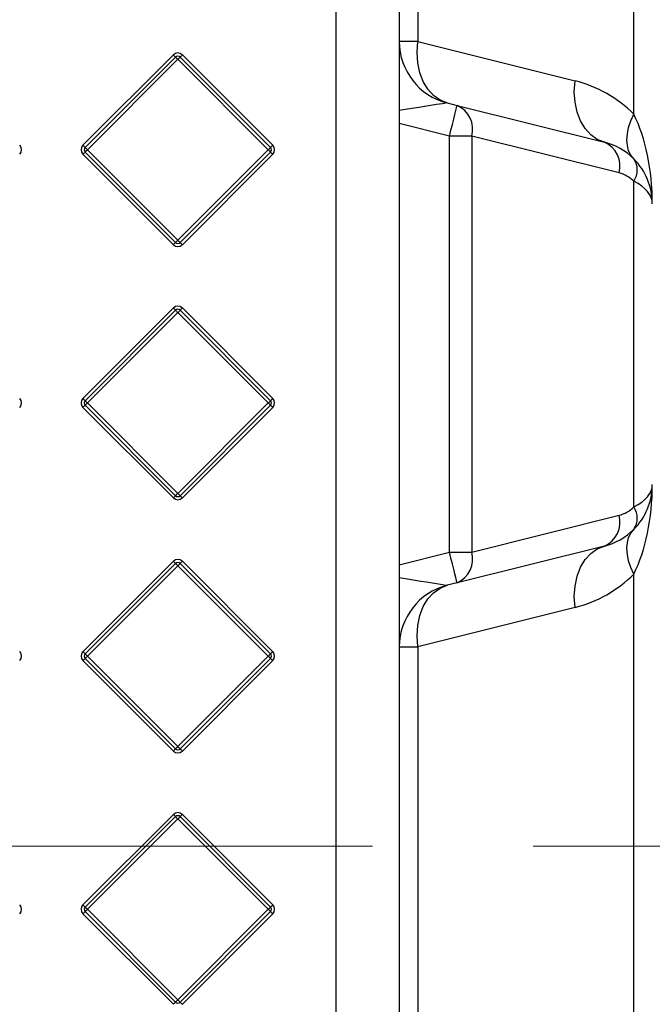
# Model space of a CAD drawing. Units: millimetres. Extents: x 5 to 421, y 5 to 292.
# Drawn here: x 114 to 124, y 229 to 245 of the extents above; entities that cross this region are included whole.
import ezdxf

# ---------------------------------------------------------------- set-up
doc = ezdxf.new("R2010")
doc.units = ezdxf.units.MM
doc.linetypes.add('CENTERX2', pattern=[20.32, 12.7, -2.54, 2.54, -2.54])
doc.layers.add('BORDER', color=7, linetype='Continuous')
doc.styles.add('SLDTEXTSTYLE2', font='TXT', dxfattribs={"width": 0.75})
doc.dimstyles.new('SLDDIMSTYLE0', dxfattribs={"dimtxt": 3.5, "dimasz": 3.302, "dimexe": 0, "dimexo": 0.0625, "dimgap": 0.875, "dimtad": 1, "dimdec": 0, "dimlfac": 10, "dimrnd": 1e-09, "dimzin": 12, "dimdsep": 46, "dimtxsty": 'SLDTEXTSTYLE2', "dimsah": 1, "dimcen": 0.09, "dimadec": 0, "dimazin": 3, "dimtfac": 1, "dimtdec": 0, "dimtofl": 0, "dimtmove": 0, "dimatfit": 3, "dimfxl": 0, "dimfrac": 2, "dimtolj": 1, "dimtzin": 12, "dimarcsym": 0})

# ---------------------------------------------------------------- blocks, each defined once
blk = doc.blocks.new('_D_14')
at = {"layer": 'BORDER', "color": 5}
for p, q in [((116.721, 258.21), (148.621, 258.21)), ((147.621, 183.21), (147.621, 258.21)), ((116.721, 183.21), (148.621, 183.21))]:
    blk.add_line(p, q, dxfattribs=at)
for points in [[(147.621, 258.21), (147.113, 254.908), (148.129, 254.908)], [(147.621, 183.21), (148.129, 186.512), (147.113, 186.512)]]:
    blk.add_solid(points, dxfattribs=at)
at = {"layer": 'BORDER', "color": 5, "insert": (143.109, 216.83), "char_height": 3.5, "attachment_point": 1, "rotation": 90, "style": 'SLDTEXTSTYLE2'}
blk.add_mtext('750', dxfattribs=at)

msp = doc.modelspace()

# ---------------------------------------------------------------- linework, layer by layer
at = {"color": 7, "linetype": 'Continuous', "lineweight": 25}
for p, q in [((118.721, 191.21), (118.721, 250.21)), ((119.721, 250.21), (119.721, 191.21)), ((120.014, 250.21), (120.014, 244.42)), ((123.428, 243.273), (123.428, 250.21)), ((120.014, 244.42), (119.721, 244.42)), ((120.014, 244.42), (122.499, 243.799)), ((114.721, 242.78), (116.15, 244.21)), ((114.756, 242.745), (116.185, 244.174)), ((116.221, 244.139), (114.792, 242.71)), ((117.65, 242.71), (116.221, 244.139)), ((116.256, 244.174), (117.685, 242.745)), ((116.292, 244.21), (117.721, 242.78)), ((120.478, 243.45), (120.635, 243.411)), ((120.635, 243.411), (122.963, 242.829)), ((120.514, 236.353), (120.514, 242.926)), ((120.867, 242.926), (120.514, 242.926)), ((120.867, 242.926), (120.867, 236.353)), ((123.196, 242.344), (120.867, 242.926)), ((114.756, 242.745), (114.792, 242.71)), ((116.185, 241.245), (114.756, 242.674)), ((114.792, 242.71), (116.221, 241.28)), ((116.221, 241.28), (117.65, 242.71)), ((117.685, 242.674), (116.256, 241.245)), ((116.15, 241.21), (114.721, 242.639)), ((117.721, 242.639), (116.292, 241.21)), ((123.428, 237.066), (123.428, 242.212)), ((114.721, 238.78), (116.15, 240.21)), ((114.756, 238.745), (116.185, 240.174)), ((116.256, 240.174), (117.685, 238.745)), ((116.292, 240.21), (117.721, 238.78)), ((116.221, 240.139), (114.792, 238.71)), ((117.65, 238.71), (116.221, 240.139)), ((116.15, 237.21), (114.721, 238.639)), ((116.185, 237.245), (114.756, 238.674)), ((114.792, 238.71), (116.221, 237.28)), ((116.221, 237.28), (117.65, 238.71)), ((117.685, 238.674), (116.256, 237.245)), ((117.721, 238.639), (116.292, 237.21)), ((120.867, 236.353), (123.196, 236.935)), ((122.963, 236.45), (120.635, 235.868)), ((120.514, 236.353), (120.867, 236.353)), ((114.721, 234.78), (116.15, 236.21)), ((114.756, 234.745), (116.185, 236.174)), ((116.221, 236.139), (114.792, 234.71)), ((117.65, 234.71), (116.221, 236.139)), ((116.256, 236.174), (117.685, 234.745)), ((116.292, 236.21), (117.721, 234.78)), ((123.428, 205.413), (123.428, 236.006)), ((120.635, 235.868), (120.478, 235.829)), ((122.499, 235.48), (120.014, 234.858)), ((119.721, 234.858), (120.014, 234.858)), ((120.014, 234.858), (120.014, 206.561)), ((116.15, 233.21), (114.721, 234.639)), ((114.756, 234.674), (114.792, 234.71)), ((116.185, 233.245), (114.756, 234.674)), ((114.792, 234.71), (116.221, 233.28)), ((116.221, 233.28), (117.65, 234.71)), ((117.685, 234.674), (116.256, 233.245)), ((117.721, 234.639), (116.292, 233.21)), ((114.721, 230.78), (116.15, 232.21)), ((114.756, 230.745), (116.185, 232.174)), ((116.221, 232.139), (114.792, 230.71)), ((117.65, 230.71), (116.221, 232.139)), ((116.256, 232.174), (117.685, 230.745)), ((116.292, 232.21), (117.721, 230.78)), ((114.792, 230.71), (116.221, 229.28)), ((116.221, 229.28), (117.65, 230.71)), ((116.15, 229.21), (114.721, 230.639)), ((116.185, 229.245), (114.756, 230.674)), ((117.685, 230.674), (116.256, 229.245)), ((117.721, 230.639), (116.292, 229.21))]:
    msp.add_line(p, q, dxfattribs=at)
at = {"color": 208, "linetype": 'Continuous', "lineweight": 25}
for p, q in [((120.514, 242.926), (119.721, 243.124)), ((119.721, 236.155), (120.514, 236.353))]:
    msp.add_line(p, q, dxfattribs=at)
at = {"color": 7, "linetype": 'Continuous', "lineweight": 25, "flags": 128}
for points in [[(120.478, 243.45), (120.365, 243.494), (120.262, 243.566), (120.173, 243.665), (120.1, 243.786), (120.047, 243.927), (120.014, 244.083), (120.003, 244.249), (120.014, 244.42)], [(116.15, 244.21), (116.157, 244.203), (116.164, 244.196), (116.17, 244.19), (116.175, 244.185), (116.18, 244.18), (116.183, 244.177), (116.185, 244.175), (116.185, 244.174)], [(116.185, 244.174), (116.186, 244.173), (116.188, 244.171), (116.191, 244.168), (116.196, 244.164), (116.201, 244.158), (116.207, 244.152), (116.214, 244.146), (116.221, 244.139)], [(116.221, 244.139), (116.228, 244.146), (116.234, 244.152), (116.24, 244.158), (116.246, 244.164), (116.25, 244.168), (116.254, 244.171), (116.256, 244.173), (116.256, 244.174)], [(116.292, 244.21), (116.285, 244.203), (116.278, 244.196), (116.272, 244.19), (116.267, 244.185), (116.262, 244.18), (116.259, 244.177), (116.257, 244.175), (116.256, 244.174)], [(122.963, 242.829), (122.85, 242.873), (122.747, 242.945), (122.658, 243.044), (122.586, 243.165), (122.532, 243.306), (122.499, 243.461), (122.488, 243.627), (122.499, 243.799)], [(120.514, 242.926), (120.537, 243.02), (120.56, 243.111), (120.581, 243.195), (120.599, 243.269), (120.615, 243.329), (120.626, 243.374), (120.633, 243.401), (120.635, 243.411)], [(123.428, 242.566), (123.381, 242.625), (123.346, 242.695), (123.326, 242.776), (123.319, 242.864), (123.326, 242.96), (123.346, 243.061), (123.381, 243.166), (123.428, 243.273)], [(114.721, 242.78), (114.728, 242.773), (114.734, 242.767), (114.74, 242.761), (114.746, 242.755), (114.75, 242.751), (114.754, 242.748), (114.756, 242.746), (114.756, 242.745)], [(114.721, 242.639), (114.728, 242.646), (114.734, 242.652), (114.74, 242.658), (114.746, 242.664), (114.75, 242.668), (114.754, 242.671), (114.756, 242.673), (114.756, 242.674)], [(114.756, 242.674), (114.757, 242.675), (114.759, 242.677), (114.762, 242.68), (114.767, 242.685), (114.772, 242.69), (114.778, 242.696), (114.785, 242.703), (114.792, 242.71)], [(117.685, 242.745), (117.685, 242.744), (117.683, 242.742), (117.68, 242.739), (117.675, 242.735), (117.67, 242.729), (117.664, 242.723), (117.657, 242.716), (117.65, 242.71)], [(117.65, 242.71), (117.657, 242.703), (117.664, 242.696), (117.67, 242.69), (117.675, 242.685), (117.68, 242.68), (117.683, 242.677), (117.685, 242.675), (117.685, 242.674)], [(117.685, 242.745), (117.686, 242.746), (117.688, 242.748), (117.691, 242.751), (117.696, 242.755), (117.701, 242.761), (117.707, 242.767), (117.714, 242.773), (117.721, 242.78)], [(117.685, 242.674), (117.686, 242.673), (117.688, 242.671), (117.691, 242.668), (117.696, 242.664), (117.701, 242.658), (117.707, 242.652), (117.714, 242.646), (117.721, 242.639)], [(116.221, 241.28), (116.214, 241.273), (116.207, 241.267), (116.201, 241.261), (116.196, 241.255), (116.191, 241.251), (116.188, 241.248), (116.186, 241.246), (116.185, 241.245)], [(116.221, 241.28), (116.228, 241.273), (116.234, 241.267), (116.24, 241.261), (116.246, 241.255), (116.25, 241.251), (116.254, 241.248), (116.256, 241.246), (116.256, 241.245)], [(116.185, 241.245), (116.185, 241.244), (116.183, 241.242), (116.18, 241.239), (116.175, 241.235), (116.17, 241.229), (116.164, 241.223), (116.157, 241.216), (116.15, 241.21)], [(116.256, 241.245), (116.257, 241.244), (116.259, 241.242), (116.262, 241.239), (116.267, 241.235), (116.272, 241.229), (116.278, 241.223), (116.285, 241.216), (116.292, 241.21)], [(116.15, 240.21), (116.157, 240.203), (116.164, 240.196), (116.17, 240.19), (116.175, 240.185), (116.18, 240.18), (116.183, 240.177), (116.185, 240.175), (116.185, 240.174)], [(116.185, 240.174), (116.186, 240.173), (116.188, 240.171), (116.191, 240.168), (116.196, 240.164), (116.201, 240.158), (116.207, 240.152), (116.214, 240.146), (116.221, 240.139)], [(116.221, 240.139), (116.228, 240.146), (116.234, 240.152), (116.24, 240.158), (116.246, 240.164), (116.25, 240.168), (116.254, 240.171), (116.256, 240.173), (116.256, 240.174)], [(116.292, 240.21), (116.285, 240.203), (116.278, 240.196), (116.272, 240.19), (116.267, 240.185), (116.262, 240.18), (116.259, 240.177), (116.257, 240.175), (116.256, 240.174)], [(114.721, 238.78), (114.728, 238.773), (114.734, 238.767), (114.74, 238.761), (114.746, 238.755), (114.75, 238.751), (114.754, 238.748), (114.756, 238.746), (114.756, 238.745)], [(117.685, 238.745), (117.686, 238.746), (117.688, 238.748), (117.691, 238.751), (117.696, 238.755), (117.701, 238.761), (117.707, 238.767), (117.714, 238.773), (117.721, 238.78)], [(114.721, 238.639), (114.728, 238.646), (114.734, 238.652), (114.74, 238.658), (114.746, 238.664), (114.75, 238.668), (114.754, 238.671), (114.756, 238.673), (114.756, 238.674)], [(114.756, 238.745), (114.757, 238.744), (114.759, 238.742), (114.762, 238.739), (114.767, 238.735), (114.772, 238.729), (114.778, 238.723), (114.785, 238.716), (114.792, 238.71)], [(114.756, 238.674), (114.757, 238.675), (114.759, 238.677), (114.762, 238.68), (114.767, 238.685), (114.772, 238.69), (114.778, 238.696), (114.785, 238.703), (114.792, 238.71)], [(117.685, 238.745), (117.685, 238.744), (117.683, 238.742), (117.68, 238.739), (117.675, 238.735), (117.67, 238.729), (117.664, 238.723), (117.657, 238.716), (117.65, 238.71)], [(117.65, 238.71), (117.657, 238.703), (117.664, 238.696), (117.67, 238.69), (117.675, 238.685), (117.68, 238.68), (117.683, 238.677), (117.685, 238.675), (117.685, 238.674)], [(117.685, 238.674), (117.686, 238.673), (117.688, 238.671), (117.691, 238.668), (117.696, 238.664), (117.701, 238.658), (117.707, 238.652), (117.714, 238.646), (117.721, 238.639)], [(116.185, 237.245), (116.185, 237.244), (116.183, 237.242), (116.18, 237.239), (116.175, 237.235), (116.17, 237.229), (116.164, 237.223), (116.157, 237.216), (116.15, 237.21)], [(116.221, 237.28), (116.214, 237.273), (116.207, 237.267), (116.201, 237.261), (116.196, 237.255), (116.191, 237.251), (116.188, 237.248), (116.186, 237.246), (116.185, 237.245)], [(116.221, 237.28), (116.228, 237.273), (116.234, 237.267), (116.24, 237.261), (116.246, 237.255), (116.25, 237.251), (116.254, 237.248), (116.256, 237.246), (116.256, 237.245)], [(116.256, 237.245), (116.257, 237.244), (116.259, 237.242), (116.262, 237.239), (116.267, 237.235), (116.272, 237.229), (116.278, 237.223), (116.285, 237.216), (116.292, 237.21)], [(123.428, 236.006), (123.381, 236.112), (123.346, 236.217), (123.326, 236.318), (123.319, 236.414), (123.326, 236.503), (123.346, 236.583), (123.381, 236.654), (123.428, 236.713)], [(122.499, 235.48), (122.488, 235.651), (122.499, 235.817), (122.532, 235.973), (122.586, 236.114), (122.658, 236.235), (122.747, 236.333), (122.85, 236.406), (122.963, 236.45)], [(120.635, 235.868), (120.633, 235.877), (120.626, 235.905), (120.615, 235.95), (120.599, 236.01), (120.581, 236.083), (120.56, 236.167), (120.537, 236.258), (120.514, 236.353)], [(116.15, 236.21), (116.157, 236.203), (116.164, 236.196), (116.17, 236.19), (116.175, 236.185), (116.18, 236.18), (116.183, 236.177), (116.185, 236.175), (116.185, 236.174)], [(116.185, 236.174), (116.186, 236.173), (116.188, 236.171), (116.191, 236.168), (116.196, 236.164), (116.201, 236.158), (116.207, 236.152), (116.214, 236.146), (116.221, 236.139)], [(116.221, 236.139), (116.228, 236.146), (116.234, 236.152), (116.24, 236.158), (116.246, 236.164), (116.25, 236.168), (116.254, 236.171), (116.256, 236.173), (116.256, 236.174)], [(116.292, 236.21), (116.285, 236.203), (116.278, 236.196), (116.272, 236.19), (116.267, 236.185), (116.262, 236.18), (116.259, 236.177), (116.257, 236.175), (116.256, 236.174)], [(120.014, 234.858), (120.003, 235.03), (120.014, 235.196), (120.047, 235.352), (120.1, 235.492), (120.173, 235.614), (120.262, 235.712), (120.365, 235.784), (120.478, 235.829)], [(114.721, 234.78), (114.728, 234.773), (114.734, 234.767), (114.74, 234.761), (114.746, 234.755), (114.75, 234.751), (114.754, 234.748), (114.756, 234.746), (114.756, 234.745)], [(114.756, 234.745), (114.757, 234.744), (114.759, 234.742), (114.762, 234.739), (114.767, 234.735), (114.772, 234.729), (114.778, 234.723), (114.785, 234.716), (114.792, 234.71)], [(117.685, 234.745), (117.685, 234.744), (117.683, 234.742), (117.68, 234.739), (117.675, 234.735), (117.67, 234.729), (117.664, 234.723), (117.657, 234.716), (117.65, 234.71)], [(117.685, 234.745), (117.686, 234.746), (117.688, 234.748), (117.691, 234.751), (117.696, 234.755), (117.701, 234.761), (117.707, 234.767), (117.714, 234.773), (117.721, 234.78)], [(114.721, 234.639), (114.728, 234.646), (114.734, 234.652), (114.74, 234.658), (114.746, 234.664), (114.75, 234.668), (114.754, 234.671), (114.756, 234.673), (114.756, 234.674)], [(117.65, 234.71), (117.657, 234.703), (117.664, 234.696), (117.67, 234.69), (117.675, 234.685), (117.68, 234.68), (117.683, 234.677), (117.685, 234.675), (117.685, 234.674)], [(117.685, 234.674), (117.686, 234.673), (117.688, 234.671), (117.691, 234.668), (117.696, 234.664), (117.701, 234.658), (117.707, 234.652), (117.714, 234.646), (117.721, 234.639)], [(116.185, 233.245), (116.185, 233.244), (116.183, 233.242), (116.18, 233.239), (116.175, 233.235), (116.17, 233.229), (116.164, 233.223), (116.157, 233.216), (116.15, 233.21)], [(116.221, 233.28), (116.214, 233.273), (116.207, 233.267), (116.201, 233.261), (116.196, 233.255), (116.191, 233.251), (116.188, 233.248), (116.186, 233.246), (116.185, 233.245)], [(116.221, 233.28), (116.228, 233.273), (116.234, 233.267), (116.24, 233.261), (116.246, 233.255), (116.25, 233.251), (116.254, 233.248), (116.256, 233.246), (116.256, 233.245)], [(116.256, 233.245), (116.257, 233.244), (116.259, 233.242), (116.262, 233.239), (116.267, 233.235), (116.272, 233.229), (116.278, 233.223), (116.285, 233.216), (116.292, 233.21)], [(116.15, 232.21), (116.157, 232.203), (116.164, 232.196), (116.17, 232.19), (116.175, 232.185), (116.18, 232.18), (116.183, 232.177), (116.185, 232.175), (116.185, 232.174)], [(116.185, 232.174), (116.186, 232.173), (116.188, 232.171), (116.191, 232.168), (116.196, 232.164), (116.201, 232.158), (116.207, 232.152), (116.214, 232.146), (116.221, 232.139)], [(116.221, 232.139), (116.228, 232.146), (116.234, 232.152), (116.24, 232.158), (116.246, 232.164), (116.25, 232.168), (116.254, 232.171), (116.256, 232.173), (116.256, 232.174)], [(116.292, 232.21), (116.285, 232.203), (116.278, 232.196), (116.272, 232.19), (116.267, 232.185), (116.262, 232.18), (116.259, 232.177), (116.257, 232.175), (116.256, 232.174)], [(114.721, 230.78), (114.728, 230.773), (114.734, 230.767), (114.74, 230.761), (114.746, 230.755), (114.75, 230.751), (114.754, 230.748), (114.756, 230.746), (114.756, 230.745)], [(114.756, 230.745), (114.757, 230.744), (114.759, 230.742), (114.762, 230.739), (114.767, 230.735), (114.772, 230.729), (114.778, 230.723), (114.785, 230.716), (114.792, 230.71)], [(114.756, 230.674), (114.757, 230.675), (114.759, 230.677), (114.762, 230.68), (114.767, 230.685), (114.772, 230.69), (114.778, 230.696), (114.785, 230.703), (114.792, 230.71)], [(117.685, 230.745), (117.685, 230.744), (117.683, 230.742), (117.68, 230.739), (117.675, 230.735), (117.67, 230.729), (117.664, 230.723), (117.657, 230.716), (117.65, 230.71)], [(117.65, 230.71), (117.657, 230.703), (117.664, 230.696), (117.67, 230.69), (117.675, 230.685), (117.68, 230.68), (117.683, 230.677), (117.685, 230.675), (117.685, 230.674)], [(117.685, 230.745), (117.686, 230.746), (117.688, 230.748), (117.691, 230.751), (117.696, 230.755), (117.701, 230.761), (117.707, 230.767), (117.714, 230.773), (117.721, 230.78)], [(114.721, 230.639), (114.728, 230.646), (114.734, 230.652), (114.74, 230.658), (114.746, 230.664), (114.75, 230.668), (114.754, 230.671), (114.756, 230.673), (114.756, 230.674)], [(117.685, 230.674), (117.686, 230.673), (117.688, 230.671), (117.691, 230.668), (117.696, 230.664), (117.701, 230.658), (117.707, 230.652), (117.714, 230.646), (117.721, 230.639)], [(116.185, 229.245), (116.185, 229.244), (116.183, 229.242), (116.18, 229.239), (116.175, 229.235), (116.17, 229.229), (116.164, 229.223), (116.157, 229.216), (116.15, 229.21)], [(116.221, 229.28), (116.214, 229.273), (116.207, 229.267), (116.201, 229.261), (116.196, 229.255), (116.191, 229.251), (116.188, 229.248), (116.186, 229.246), (116.185, 229.245)], [(116.221, 229.28), (116.228, 229.273), (116.234, 229.267), (116.24, 229.261), (116.246, 229.255), (116.25, 229.251), (116.254, 229.248), (116.256, 229.246), (116.256, 229.245)], [(116.256, 229.245), (116.257, 229.244), (116.259, 229.242), (116.262, 229.239), (116.267, 229.235), (116.272, 229.229), (116.278, 229.223), (116.285, 229.216), (116.292, 229.21)]]:
    msp.add_lwpolyline(points, dxfattribs=at)
at = {"color": 208, "linetype": 'Continuous', "lineweight": 25, "flags": 128}
for points in [[(120.478, 243.45), (120.459, 243.447), (120.402, 243.438), (120.31, 243.423), (120.184, 243.403), (120.029, 243.378), (119.85, 243.349), (119.721, 243.329)], [(119.721, 235.95), (119.85, 235.929), (120.029, 235.9), (120.184, 235.876), (120.31, 235.856), (120.402, 235.841), (120.459, 235.832), (120.478, 235.829)]]:
    msp.add_lwpolyline(points, dxfattribs=at)
at = {"color": 7, "linetype": 'Continuous', "lineweight": 25}
for centre, radius, start, end in [((120.721, 244.42), 1, 180, 255.9638), ((116.221, 244.139), 0.1, 45, 135), ((116.221, 244.139), 0.05, 45, 135), ((122.014, 241.858), 2, 45, 75.9638), ((120.467, 243.032), 0.415, 345.1468, 66.0297), ((122.795, 242.45), 0.415, 345.1466, 66.03), ((122.721, 241.858), 1, 45, 75.9638), ((113.65, 242.71), 0.1, 315, 45), ((114.792, 242.71), 0.1, 135, 225), ((114.792, 242.71), 0.05, 135, 225), ((117.65, 242.71), 0.05, 315, 45), ((117.65, 242.71), 0.1, 315, 45), ((123.174, 242.389), 0.309, 325.1427, 34.8573), ((122.721, 241.858), 1, 0, 45), ((123.074, 241.858), 0.5, 45, 75.9638), ((116.221, 241.28), 0.1, 225, 315), ((116.221, 241.28), 0.05, 225, 315), ((116.221, 240.139), 0.1, 45, 135), ((116.221, 240.139), 0.05, 45, 135), ((113.65, 238.71), 0.1, 315, 45), ((114.792, 238.71), 0.1, 135, 225), ((117.65, 238.71), 0.1, 315, 45), ((114.792, 238.71), 0.05, 135, 225), ((117.65, 238.71), 0.05, 315, 45), ((122.721, 237.42), 1, 315, 0), ((116.221, 237.28), 0.05, 225, 315), ((116.221, 237.28), 0.1, 225, 315), ((123.074, 237.42), 0.5, 284.0362, 315), ((123.174, 236.89), 0.309, 325.1425, 34.8575), ((122.795, 236.829), 0.415, 293.97, 14.8533), ((122.721, 237.42), 1, 284.0362, 315), ((120.467, 236.247), 0.415, 293.9703, 14.8532), ((116.221, 236.139), 0.1, 45, 135), ((116.221, 236.139), 0.05, 45, 135), ((122.014, 237.42), 2, 284.0362, 315), ((120.721, 234.858), 1, 104.0362, 180), ((113.65, 234.71), 0.1, 315, 45), ((114.792, 234.71), 0.1, 135, 225), ((114.792, 234.71), 0.05, 135, 225), ((117.65, 234.71), 0.05, 315, 45), ((117.65, 234.71), 0.1, 315, 45), ((116.221, 233.28), 0.1, 225, 315), ((116.221, 233.28), 0.05, 225, 315), ((116.221, 232.139), 0.1, 45, 135), ((116.221, 232.139), 0.05, 45, 135), ((113.65, 230.71), 0.1, 315, 45), ((114.792, 230.71), 0.1, 135, 225), ((114.792, 230.71), 0.05, 135, 225), ((117.65, 230.71), 0.05, 315, 45), ((117.65, 230.71), 0.1, 315, 45), ((116.221, 229.28), 0.05, 225, 315)]:
    msp.add_arc(centre, radius, start, end, dxfattribs=at)
for centre, major_axis, start_param, end_param in [((122.721, 241.858), (0, 2), 4.712389, 5.497787), ((122.721, 241.858), (1, 0), 0, 0.785398), ((122.721, 237.42), (1, 0), 5.497787, 6.283185), ((122.721, 237.42), (0, 2), 3.926991, 4.712389)]:
    msp.add_ellipse(centre, major_axis=major_axis, ratio=0.5, start_param=start_param, end_param=end_param, dxfattribs=at)
at = {"layer": 'BORDER', "color": 7, "linetype": 'CENTERX2', "lineweight": 18}
msp.add_line((139.62, 231.709), (104.52, 231.709), dxfattribs=at)

# ---------------------------------------------------------------- dimensions: what is measured, and where the dimension line sits
at = {"layer": 'BORDER', "color": 5}
dim = msp.add_linear_dim(base=(147.621, 258.21), p1=(115.721, 183.21), p2=(115.721, 258.21), angle=90, dimstyle='SLDDIMSTYLE0', dxfattribs=at)
dim.commit()
dim.dimension.update_dxf_attribs({"geometry": '_D_14', "text_midpoint": (147.621, 220.71), "dimtype": 160})

doc.saveas('drawing.dxf')
